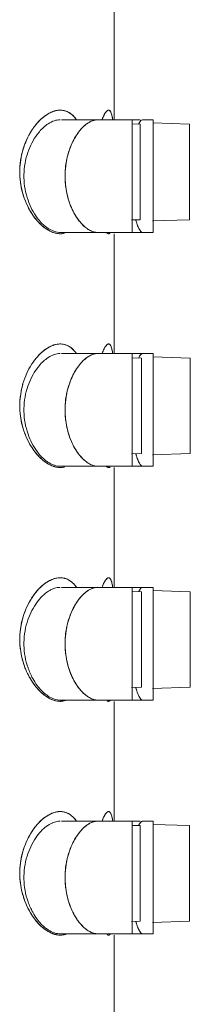
# Model space of a CAD drawing. Units: millimetres. Extents: x 0 to 1319, y 0 to 606.
# Drawn here: x 310 to 314, y 445 to 468 of the extents above; entities that cross this region are included whole.
import ezdxf

# ---------------------------------------------------------------- set-up
doc = ezdxf.new("R2010")
doc.units = ezdxf.units.MM
doc.header["$LTSCALE"] = 2.5
doc.layers.add('MODEL', color=7, linetype='Continuous', lineweight=20)

msp = doc.modelspace()

# ---------------------------------------------------------------- linework, layer by layer
at = {"layer": 'MODEL'}
for p, q in [((311.915, 466.096), (311.915, 468.966)), ((311.753, 466.318), (311.746, 466.313)), ((312.534, 466.096), (310.65, 466.096)), ((312.339, 463.396), (312.339, 466.096)), ((312.519, 466.031), (312.498, 465.99)), ((312.512, 466.019), (312.519, 466.032)), ((312.551, 466.076), (312.519, 466.031)), ((312.586, 466.096), (312.551, 466.076)), ((312.843, 466.096), (312.586, 466.096)), ((312.595, 466.095), (312.586, 466.096)), ((312.84, 466.02), (313.712, 465.989)), ((312.843, 463.396), (312.843, 466.096)), ((312.336, 465.996), (312.534, 465.989)), ((312.534, 465.989), (312.534, 463.703)), ((313.712, 465.989), (313.712, 463.703)), ((310.942, 463.88), (310.966, 463.836)), ((312.329, 463.696), (312.534, 463.703)), ((312.833, 463.672), (313.712, 463.703)), ((310.237, 463.564), (310.168, 463.63)), ((310.272, 463.536), (310.237, 463.564)), ((310.448, 463.432), (310.377, 463.465)), ((312.531, 463.442), (312.555, 463.413)), ((310.634, 463.396), (310.621, 463.396)), ((311.522, 463.396), (310.621, 463.396)), ((310.636, 463.366), (310.717, 463.377)), ((311.423, 463.41), (311.522, 463.396)), ((312.339, 463.396), (311.522, 463.396)), ((311.797, 463.371), (311.792, 463.369)), ((311.915, 460.496), (311.915, 463.366)), ((312.589, 463.396), (312.339, 463.396)), ((312.555, 463.413), (312.58, 463.397)), ((312.58, 463.397), (312.589, 463.396)), ((312.843, 463.396), (312.589, 463.396)), ((311.753, 460.718), (311.746, 460.713)), ((312.843, 460.496), (310.65, 460.496)), ((312.336, 460.397), (312.567, 460.389)), ((312.339, 457.796), (312.339, 460.496)), ((312.519, 460.432), (312.499, 460.392)), ((312.512, 460.419), (312.52, 460.432)), ((312.551, 460.476), (312.519, 460.432)), ((312.586, 460.496), (312.551, 460.476)), ((312.567, 460.389), (312.567, 458.103)), ((312.595, 460.495), (312.586, 460.496)), ((312.84, 460.42), (313.734, 460.389)), ((312.843, 457.796), (312.843, 460.496)), ((313.734, 460.389), (313.734, 458.103)), ((310.942, 458.28), (310.966, 458.236)), ((310.237, 457.964), (310.168, 458.03)), ((312.329, 458.095), (312.567, 458.103)), ((312.833, 458.072), (313.734, 458.103)), ((310.272, 457.936), (310.237, 457.964)), ((310.448, 457.832), (310.377, 457.865)), ((310.634, 457.796), (310.621, 457.796)), ((311.522, 457.796), (310.621, 457.796)), ((310.636, 457.766), (310.717, 457.777)), ((311.423, 457.81), (311.522, 457.796)), ((312.339, 457.796), (311.522, 457.796)), ((311.797, 457.771), (311.792, 457.769)), ((311.915, 454.896), (311.915, 457.766)), ((312.589, 457.796), (312.339, 457.796)), ((312.531, 457.842), (312.555, 457.813)), ((312.555, 457.813), (312.58, 457.797)), ((312.58, 457.797), (312.589, 457.796)), ((312.843, 457.796), (312.589, 457.796)), ((310.717, 455.115), (310.636, 455.126)), ((311.792, 455.124), (311.797, 455.122)), ((312.843, 454.896), (310.65, 454.896)), ((312.336, 454.797), (312.567, 454.789)), ((312.339, 452.196), (312.339, 454.896)), ((312.519, 454.832), (312.499, 454.792)), ((312.512, 454.819), (312.52, 454.832)), ((312.551, 454.876), (312.519, 454.832)), ((312.586, 454.896), (312.551, 454.876)), ((312.567, 454.789), (312.567, 452.503)), ((312.595, 454.895), (312.586, 454.896)), ((312.84, 454.82), (313.734, 454.789)), ((312.843, 452.196), (312.843, 454.896)), ((313.734, 454.789), (313.734, 452.503)), ((311.068, 454.611), (311.016, 454.538)), ((310.237, 452.364), (310.168, 452.43)), ((310.272, 452.336), (310.237, 452.364)), ((312.329, 452.495), (312.567, 452.503)), ((312.833, 452.472), (313.734, 452.503)), ((310.635, 452.196), (310.621, 452.196)), ((311.522, 452.196), (310.621, 452.196)), ((311.423, 452.21), (311.522, 452.196)), ((312.339, 452.196), (311.522, 452.196)), ((311.746, 452.179), (311.753, 452.174)), ((311.753, 452.173), (311.746, 452.178)), ((311.761, 452.17), (311.753, 452.173)), ((311.915, 449.296), (311.915, 452.166)), ((312.589, 452.196), (312.339, 452.196)), ((312.531, 452.242), (312.555, 452.213)), ((312.555, 452.213), (312.58, 452.197)), ((312.58, 452.197), (312.589, 452.196)), ((312.843, 452.196), (312.589, 452.196)), ((310.717, 449.515), (310.636, 449.526)), ((311.792, 449.524), (311.797, 449.522)), ((312.534, 449.296), (310.65, 449.296)), ((312.339, 446.596), (312.339, 449.296)), ((312.551, 449.276), (312.519, 449.231)), ((312.586, 449.296), (312.551, 449.276)), ((312.843, 449.296), (312.586, 449.296)), ((312.595, 449.295), (312.586, 449.296)), ((312.843, 446.596), (312.843, 449.296)), ((312.336, 449.196), (312.534, 449.189)), ((312.519, 449.231), (312.498, 449.19)), ((312.512, 449.219), (312.519, 449.232)), ((312.534, 449.189), (312.534, 446.903)), ((312.84, 449.22), (313.712, 449.189)), ((313.712, 449.189), (313.712, 446.903)), ((311.068, 449.011), (311.016, 448.938)), ((310.237, 446.764), (310.168, 446.83)), ((310.272, 446.736), (310.237, 446.764)), ((312.329, 446.896), (312.534, 446.903)), ((312.833, 446.872), (313.712, 446.903)), ((310.635, 446.596), (310.621, 446.596)), ((311.522, 446.596), (310.621, 446.596)), ((311.423, 446.61), (311.522, 446.596)), ((312.339, 446.596), (311.522, 446.596)), ((311.746, 446.579), (311.753, 446.574)), ((311.753, 446.573), (311.746, 446.578)), ((311.761, 446.57), (311.753, 446.573)), ((311.915, 443.696), (311.915, 446.566)), ((312.589, 446.596), (312.339, 446.596)), ((312.531, 446.642), (312.555, 446.613)), ((312.555, 446.613), (312.58, 446.597)), ((312.58, 446.597), (312.589, 446.596)), ((312.843, 446.596), (312.589, 446.596))]:
    msp.add_line(p, q, dxfattribs=at)
for centre, radius, start, end in [((310.686, 465.642), 0.694, 114.3128, 120.9911), ((310.684, 465.644), 0.691, 111.3714, 114.3039), ((310.659, 465.712), 0.619, 109.232, 111.4671), ((310.686, 465.64), 0.695, 109.3816, 111.3716), ((310.647, 465.748), 0.581, 105.696, 109.2483), ((310.688, 465.636), 0.7, 108.0934, 109.3822), ((310.646, 465.751), 0.578, 105.6834, 107.6913), ((310.622, 465.866), 0.46, 91.0225, 97.2961), ((310.621, 465.896), 0.43, 85.1956, 91.0183), ((310.621, 465.903), 0.423, 85.0559, 90.9632), ((310.623, 465.919), 0.407, 66.6126, 85.1743), ((311.844, 466.186), 0.161, 127.5865, 142.091), ((311.522, 465.756), 0.341, 90.267, 95.5904), ((313.138, 465.691), 0.706, 152.365, 154.8776), ((311.411, 464.897), 1.749, 147.9564, 157.6351), ((311.387, 464.911), 1.721, 147.7029, 155.5065), ((311.496, 464.861), 1.841, 155.4965, 163.9981), ((311.487, 464.863), 1.832, 157.5657, 163.6032), ((312.081, 464.46), 1.277, 213.6586, 215.547), ((311.972, 464.38), 1.142, 215.4805, 221.2997), ((310.66, 463.982), 0.621, 247.761, 253.1851), ((310.64, 463.923), 0.559, 251.4477, 256.7345), ((311.782, 463.401), 0.0339, 281.0613, 287.5983), ((310.686, 460.042), 0.694, 114.3128, 120.9911), ((310.684, 460.044), 0.691, 111.3714, 114.3039), ((310.659, 460.112), 0.619, 109.232, 111.4671), ((310.686, 460.04), 0.695, 109.3816, 111.3716), ((310.647, 460.148), 0.581, 105.696, 109.2483), ((310.688, 460.036), 0.7, 108.0934, 109.3822), ((310.646, 460.151), 0.578, 105.6834, 107.6913), ((310.622, 460.266), 0.46, 91.0225, 97.2961), ((310.621, 460.296), 0.43, 85.1956, 91.0183), ((310.621, 460.303), 0.423, 85.0559, 90.9632), ((310.623, 460.319), 0.407, 66.6126, 85.1743), ((311.844, 460.586), 0.161, 127.5865, 142.091), ((311.522, 460.156), 0.341, 90.267, 95.5904), ((313.136, 460.092), 0.704, 152.3624, 154.7808), ((311.411, 459.297), 1.749, 147.9564, 157.6351), ((311.387, 459.311), 1.721, 147.7029, 155.5065), ((311.495, 459.261), 1.84, 155.4953, 163.6486), ((312.081, 458.86), 1.277, 213.6586, 215.547), ((311.972, 458.78), 1.142, 215.4805, 221.2997), ((310.66, 458.382), 0.621, 247.761, 253.1851), ((310.64, 458.323), 0.559, 251.4477, 256.7345), ((311.782, 457.801), 0.0339, 281.0613, 287.5983), ((310.627, 454.736), 0.389, 73.5553, 75.9148), ((311.782, 455.091), 0.0339, 72.4031, 78.9342), ((311.757, 455.056), 0.077, 43.7743, 51.0892), ((311.131, 454.829), 0.746, 12.875, 14.4675), ((311.622, 454.298), 0.619, 119.8275, 123.0464), ((311.522, 454.556), 0.341, 90.267, 95.5904), ((313.136, 454.492), 0.704, 152.3624, 154.7808), ((312.081, 453.26), 1.277, 213.6586, 215.547), ((311.972, 453.18), 1.142, 215.4805, 221.2997), ((310.662, 452.787), 0.626, 248.5342, 249.9023), ((310.661, 452.784), 0.623, 248.5463, 250.7773), ((310.648, 452.75), 0.587, 249.869, 254.2816), ((310.652, 452.759), 0.596, 250.783, 252.29), ((310.644, 452.735), 0.571, 252.2883, 254.3121), ((310.621, 452.596), 0.43, 268.9905, 274.7928), ((310.621, 452.59), 0.424, 269.014, 272.0935), ((310.621, 452.589), 0.422, 272.0948, 274.909), ((310.623, 452.573), 0.407, 274.8126, 291.5828), ((311.777, 452.219), 0.0519, 251.884, 260.3421), ((310.627, 449.136), 0.389, 73.5553, 75.9148), ((311.782, 449.491), 0.0339, 72.4031, 78.9342), ((311.757, 449.456), 0.077, 43.7743, 51.0892), ((311.522, 448.956), 0.341, 90.267, 95.5904), ((311.131, 449.229), 0.746, 12.875, 14.4675), ((311.623, 448.696), 0.622, 120.057, 123.042), ((313.138, 448.891), 0.706, 152.365, 154.8776), ((312.081, 447.66), 1.277, 213.6586, 215.547), ((311.972, 447.58), 1.142, 215.4805, 221.2997), ((310.662, 447.187), 0.626, 248.5342, 249.9023), ((310.661, 447.184), 0.623, 248.5463, 250.7773), ((310.648, 447.15), 0.587, 249.869, 254.2816), ((310.652, 447.159), 0.596, 250.783, 252.29), ((310.644, 447.135), 0.571, 252.2883, 254.3121), ((310.621, 446.996), 0.43, 268.9905, 274.7928), ((310.621, 446.99), 0.424, 269.014, 272.0935), ((310.621, 446.989), 0.422, 272.0948, 274.909), ((310.623, 446.973), 0.407, 274.8126, 291.5828), ((311.777, 446.619), 0.0519, 251.884, 260.3421)]:
    msp.add_arc(centre, radius, start, end, dxfattribs=at)
for points in [[(310.329, 466.237), (310.362, 466.257), (310.397, 466.274), (310.433, 466.288)], [(310.49, 466.307), (310.514, 466.314), (310.538, 466.319), (310.563, 466.323)], [(311.67, 466.21), (311.684, 466.236), (311.699, 466.262), (311.717, 466.285)], [(311.717, 466.285), (311.728, 466.298), (311.738, 466.311), (311.753, 466.319)], [(311.768, 466.324), (311.775, 466.325), (311.783, 466.325), (311.79, 466.324)], [(311.79, 466.324), (311.787, 466.325), (311.784, 466.326), (311.78, 466.326)], [(310.211, 466.154), (310.248, 466.184), (310.287, 466.212), (310.329, 466.237)], [(311.859, 466.196), (311.867, 466.163), (311.872, 466.13), (311.877, 466.096)], [(312.519, 466.032), (312.528, 466.047), (312.538, 466.062), (312.551, 466.075)], [(312.551, 466.075), (312.56, 466.085), (312.573, 466.095), (312.586, 466.096)], [(310.988, 465.694), (311.016, 465.741), (311.047, 465.786), (311.082, 465.828)], [(311.017, 463.752), (310.985, 463.8), (310.956, 463.851), (310.929, 463.903)], [(310.276, 463.489), (310.234, 463.518), (310.195, 463.55), (310.158, 463.585)], [(310.722, 463.378), (310.693, 463.371), (310.663, 463.367), (310.633, 463.366)], [(311.789, 463.368), (311.783, 463.367), (311.776, 463.367), (311.77, 463.368)], [(311.77, 463.367), (311.774, 463.367), (311.777, 463.366), (311.781, 463.366)], [(311.789, 463.367), (311.792, 463.368), (311.795, 463.369), (311.797, 463.37)], [(311.813, 463.383), (311.808, 463.378), (311.803, 463.373), (311.797, 463.371)], [(311.797, 463.37), (311.8, 463.372), (311.803, 463.374), (311.805, 463.376)], [(310.211, 460.554), (310.248, 460.584), (310.287, 460.612), (310.329, 460.637)], [(310.329, 460.637), (310.362, 460.657), (310.397, 460.674), (310.433, 460.688)], [(310.49, 460.707), (310.514, 460.714), (310.538, 460.719), (310.563, 460.723)], [(311.67, 460.61), (311.684, 460.636), (311.699, 460.662), (311.717, 460.685)], [(311.717, 460.685), (311.728, 460.698), (311.738, 460.711), (311.753, 460.719)], [(311.768, 460.724), (311.775, 460.725), (311.783, 460.725), (311.79, 460.724)], [(311.79, 460.724), (311.787, 460.725), (311.784, 460.726), (311.78, 460.726)], [(311.859, 460.596), (311.867, 460.563), (311.872, 460.53), (311.877, 460.496)], [(312.52, 460.432), (312.528, 460.448), (312.538, 460.462), (312.551, 460.475)], [(312.551, 460.475), (312.56, 460.485), (312.573, 460.495), (312.586, 460.496)], [(310.988, 460.094), (311.016, 460.141), (311.047, 460.186), (311.082, 460.228)], [(311.017, 458.152), (310.985, 458.2), (310.956, 458.251), (310.929, 458.303)], [(310.276, 457.889), (310.234, 457.918), (310.195, 457.95), (310.158, 457.985)], [(310.722, 457.778), (310.693, 457.771), (310.663, 457.767), (310.633, 457.766)], [(311.789, 457.768), (311.783, 457.767), (311.776, 457.767), (311.77, 457.768)], [(311.77, 457.767), (311.774, 457.767), (311.777, 457.766), (311.781, 457.766)], [(311.789, 457.767), (311.792, 457.768), (311.795, 457.769), (311.797, 457.77)], [(311.813, 457.783), (311.808, 457.778), (311.803, 457.773), (311.797, 457.771)], [(311.797, 457.77), (311.8, 457.772), (311.803, 457.774), (311.805, 457.776)], [(310.158, 454.908), (310.195, 454.942), (310.234, 454.974), (310.276, 455.003)], [(310.633, 455.126), (310.663, 455.125), (310.693, 455.121), (310.722, 455.114)], [(310.737, 455.11), (310.774, 455.099), (310.809, 455.083), (310.841, 455.063)], [(310.943, 454.979), (310.967, 454.953), (310.989, 454.926), (311.009, 454.897)], [(311.77, 455.124), (311.776, 455.125), (311.783, 455.126), (311.789, 455.125)], [(311.781, 455.126), (311.777, 455.126), (311.773, 455.126), (311.77, 455.125)], [(311.797, 455.122), (311.795, 455.123), (311.792, 455.124), (311.789, 455.125)], [(311.797, 455.122), (311.8, 455.12), (311.803, 455.119), (311.805, 455.117)], [(311.805, 455.116), (311.803, 455.118), (311.8, 455.12), (311.797, 455.122)], [(311.805, 455.117), (311.808, 455.114), (311.81, 455.112), (311.813, 455.109)], [(311.813, 455.109), (311.818, 455.103), (311.822, 455.097), (311.827, 455.09)], [(311.827, 455.09), (311.839, 455.067), (311.848, 455.041), (311.854, 455.016)], [(312.52, 454.832), (312.528, 454.848), (312.538, 454.862), (312.551, 454.875)], [(312.551, 454.875), (312.56, 454.885), (312.573, 454.895), (312.586, 454.896)], [(310.988, 454.494), (311.016, 454.541), (311.047, 454.586), (311.082, 454.628)], [(310.329, 452.256), (310.287, 452.28), (310.248, 452.308), (310.211, 452.338)], [(310.433, 452.204), (310.397, 452.218), (310.362, 452.236), (310.329, 452.256)], [(310.49, 452.185), (310.53, 452.174), (310.572, 452.167), (310.614, 452.166)], [(311.753, 452.174), (311.758, 452.171), (311.763, 452.169), (311.768, 452.168)], [(311.789, 452.169), (311.783, 452.167), (311.775, 452.167), (311.768, 452.168)], [(311.78, 452.166), (311.784, 452.166), (311.787, 452.167), (311.79, 452.168)], [(310.633, 449.526), (310.663, 449.525), (310.693, 449.521), (310.722, 449.514)], [(310.737, 449.51), (310.774, 449.499), (310.809, 449.483), (310.841, 449.463)], [(311.77, 449.524), (311.776, 449.525), (311.783, 449.526), (311.789, 449.525)], [(311.781, 449.526), (311.777, 449.526), (311.773, 449.526), (311.77, 449.525)], [(311.797, 449.522), (311.795, 449.523), (311.792, 449.524), (311.789, 449.525)], [(311.797, 449.522), (311.8, 449.52), (311.803, 449.519), (311.805, 449.517)], [(311.805, 449.516), (311.803, 449.518), (311.8, 449.52), (311.797, 449.522)], [(311.805, 449.517), (311.808, 449.514), (311.81, 449.512), (311.813, 449.509)], [(311.813, 449.509), (311.818, 449.503), (311.822, 449.497), (311.827, 449.49)], [(310.158, 449.308), (310.195, 449.342), (310.234, 449.374), (310.276, 449.403)], [(310.943, 449.379), (310.967, 449.353), (310.989, 449.326), (311.009, 449.297)], [(311.827, 449.49), (311.839, 449.467), (311.848, 449.441), (311.854, 449.416)], [(312.519, 449.232), (312.528, 449.247), (312.538, 449.262), (312.551, 449.275)], [(312.551, 449.275), (312.56, 449.285), (312.573, 449.295), (312.586, 449.296)], [(310.988, 448.894), (311.016, 448.941), (311.047, 448.986), (311.082, 449.028)], [(310.329, 446.656), (310.287, 446.68), (310.248, 446.708), (310.211, 446.738)], [(310.433, 446.604), (310.397, 446.618), (310.362, 446.636), (310.329, 446.656)], [(310.49, 446.585), (310.53, 446.574), (310.572, 446.567), (310.614, 446.566)], [(311.753, 446.574), (311.758, 446.571), (311.763, 446.569), (311.768, 446.568)], [(311.789, 446.569), (311.783, 446.567), (311.775, 446.567), (311.768, 446.568)], [(311.78, 446.566), (311.784, 446.566), (311.787, 446.567), (311.79, 446.568)]]:
    msp.add_open_spline(points, degree=3, dxfattribs=at)
for points, knots in [([(310.614, 466.326), (310.591, 466.326), (310.549, 466.322), (310.508, 466.312), (310.49, 466.307)], [0, 0, 0, 0, 0.0673329, 0.1256414, 0.1256414, 0.1256414, 0.1256414]), ([(311.005, 466.102), (310.974, 466.146), (310.905, 466.226), (310.781, 466.302), (310.694, 466.321), (310.657, 466.325)], [0, 0, 0, 0, 0.1613907, 0.3142436, 0.4255013, 0.4255013, 0.4255013, 0.4255013]), ([(310.785, 466.293), (310.821, 466.277), (310.892, 466.234), (310.961, 466.163), (310.996, 466.115), (311.005, 466.102)], [0, 0, 0, 0, 0.1172508, 0.2468942, 0.2945673, 0.2945673, 0.2945673, 0.2945673]), ([(311.717, 466.285), (311.708, 466.273), (311.675, 466.225), (311.646, 466.16), (311.625, 466.108), (311.621, 466.097)], [0, 0, 0, 0, 0.0447034, 0.1752796, 0.2121078, 0.2121078, 0.2121078, 0.2121078]), ([(311.768, 466.325), (311.765, 466.324), (311.76, 466.322), (311.755, 466.319), (311.753, 466.318)], [0, 0, 0, 0, 0.00994794, 0.01632295, 0.01632295, 0.01632295, 0.01632295]), ([(311.753, 466.319), (311.755, 466.32), (311.761, 466.322), (311.766, 466.324), (311.768, 466.324)], [0, 0, 0, 0, 0.0088397, 0.01646516, 0.01646516, 0.01646516, 0.01646516]), ([(311.78, 466.326), (311.777, 466.326), (311.773, 466.326), (311.769, 466.325), (311.768, 466.325)], [0, 0, 0, 0, 0.00957008, 0.01248643, 0.01248643, 0.01248643, 0.01248643]), ([(311.79, 466.324), (311.793, 466.323), (311.814, 466.316), (311.84, 466.267), (311.853, 466.224), (311.859, 466.196)], [0, 0, 0, 0, 0.0110612, 0.0648039, 0.1507169, 0.1507169, 0.1507169, 0.1507169]), ([(311.877, 466.096), (311.873, 466.123), (311.866, 466.168), (311.852, 466.229), (311.836, 466.274), (311.818, 466.305), (311.801, 466.321), (311.791, 466.324), (311.79, 466.324)], [0, 0, 0, 0, 0.0792476, 0.1387738, 0.1856719, 0.221246, 0.2477925, 0.2518804, 0.2518804, 0.2518804, 0.2518804]), ([(310.328, 466.237), (310.324, 466.234), (310.263, 466.197), (310.149, 466.107), (310.025, 465.968), (309.957, 465.869), (309.932, 465.83)], [0, 0, 0, 0, 0.0163261, 0.2117074, 0.433378, 0.5723291, 0.5723291, 0.5723291, 0.5723291]), ([(309.932, 465.83), (309.949, 465.857), (309.999, 465.931), (310.089, 466.043), (310.17, 466.12), (310.211, 466.154)], [0, 0, 0, 0, 0.0941095, 0.269402, 0.4287279, 0.4287279, 0.4287279, 0.4287279]), ([(310.098, 465.782), (310.157, 465.856), (310.263, 465.962), (310.396, 466.04), (310.449, 466.061), (310.452, 466.062)], [0, 0, 0, 0, 0.2835291, 0.4452099, 0.455284, 0.455284, 0.455284, 0.455284]), ([(310.452, 466.062), (310.493, 466.078), (310.549, 466.093), (310.605, 466.096), (310.616, 466.096)], [0, 0, 0, 0, 0.1339574, 0.1681021, 0.1681021, 0.1681021, 0.1681021]), ([(311.309, 466.032), (311.283, 466.017), (311.168, 465.938), (311.076, 465.829), (311.016, 465.738)], [0, 0, 0, 0, 0.0890652, 0.4173409, 0.4173409, 0.4173409, 0.4173409]), ([(311.082, 465.828), (311.112, 465.866), (311.175, 465.935), (311.256, 466), (311.302, 466.029), (311.312, 466.034)], [0, 0, 0, 0, 0.1467989, 0.277623, 0.3100226, 0.3100226, 0.3100226, 0.3100226]), ([(311.489, 466.094), (311.446, 466.09), (311.384, 466.072), (311.327, 466.043), (311.309, 466.032)], [0, 0, 0, 0, 0.1287831, 0.1914102, 0.1914102, 0.1914102, 0.1914102]), ([(311.312, 466.034), (311.336, 466.048), (311.393, 466.076), (311.455, 466.091), (311.49, 466.095)], [0, 0, 0, 0, 0.0840876, 0.1890977, 0.1890977, 0.1890977, 0.1890977]), ([(311.621, 466.096), (311.621, 466.097), (311.636, 466.135), (311.652, 466.174), (311.67, 466.21)], [0, 0, 0, 0, 0.0017444, 0.1241011, 0.1241011, 0.1241011, 0.1241011]), ([(310.168, 463.63), (310.133, 463.667), (309.998, 463.828), (309.859, 464.102), (309.773, 464.434), (309.746, 464.71), (309.762, 464.987), (309.835, 465.327), (309.958, 465.595), (310.075, 465.754), (310.098, 465.782)], [0, 0, 0, 0, 0.153823, 0.627815, 0.905111, 1.179463, 1.456291, 1.735489, 2.219483, 2.326483, 2.326483, 2.326483, 2.326483]), ([(311.016, 465.738), (311.007, 465.725), (310.913, 465.578), (310.81, 465.327), (310.745, 464.991), (310.73, 464.717), (310.753, 464.444), (310.817, 464.16), (310.892, 463.975), (310.942, 463.88)], [0, 0, 0, 0, 0.047087, 0.523055, 0.798168, 1.072366, 1.344758, 1.618388, 1.941076, 1.941076, 1.941076, 1.941076]), ([(310.929, 463.903), (310.901, 463.961), (310.848, 464.083), (310.788, 464.278), (310.748, 464.49), (310.732, 464.71), (310.74, 464.932), (310.773, 465.147), (310.827, 465.348), (310.898, 465.531), (310.956, 465.643), (310.988, 465.694)], [0, 0, 0, 0, 0.191979, 0.397459, 0.613334, 0.835589, 1.058817, 1.277304, 1.486854, 1.683757, 1.864517, 1.864517, 1.864517, 1.864517]), ([(310.158, 463.585), (310.118, 463.622), (310.039, 463.707), (309.932, 463.854), (309.836, 464.026), (309.755, 464.222), (309.693, 464.437), (309.656, 464.665), (309.649, 464.9), (309.67, 465.132), (309.703, 465.288), (309.725, 465.364), (309.726, 465.368)], [0, 0, 0, 0, 0.165918, 0.346997, 0.543823, 0.756129, 0.980538, 1.212721, 1.448836, 1.683585, 1.911582, 1.92341, 1.92341, 1.92341, 1.92341]), ([(309.726, 465.368), (309.71, 465.314), (309.673, 465.158), (309.645, 464.896), (309.659, 464.638), (309.695, 464.438), (309.744, 464.25), (309.827, 464.037), (309.955, 463.816), (310.099, 463.636), (310.252, 463.499), (310.365, 463.432), (310.422, 463.408), (310.425, 463.407)], [0, 0, 0, 0, 0.169872, 0.478745, 0.787951, 0.940803, 1.088546, 1.368997, 1.623693, 1.853805, 2.056508, 2.236206, 2.243739, 2.243739, 2.243739, 2.243739]), ([(310.966, 463.836), (310.982, 463.808), (311.04, 463.712), (311.111, 463.624), (311.169, 463.568)], [0, 0, 0, 0, 0.0958133, 0.336696, 0.336696, 0.336696, 0.336696]), ([(312.428, 463.699), (312.436, 463.673), (312.456, 463.605), (312.488, 463.518), (312.519, 463.46), (312.531, 463.442)], [0, 0, 0, 0, 0.0820408, 0.213798, 0.2779185, 0.2779185, 0.2779185, 0.2779185]), ([(312.475, 463.556), (312.46, 463.596), (312.444, 463.643), (312.43, 463.692), (312.428, 463.699)], [0, 0, 0, 0, 0.1264687, 0.1504366, 0.1504366, 0.1504366, 0.1504366]), ([(310.377, 463.465), (310.366, 463.472), (310.329, 463.493), (310.294, 463.518), (310.272, 463.536)], [0, 0, 0, 0, 0.0410169, 0.1270945, 0.1270945, 0.1270945, 0.1270945]), ([(310.463, 463.393), (310.439, 463.401), (310.374, 463.427), (310.313, 463.463), (310.276, 463.489)], [0, 0, 0, 0, 0.0734159, 0.2105408, 0.2105408, 0.2105408, 0.2105408]), ([(310.621, 463.396), (310.575, 463.396), (310.515, 463.407), (310.46, 463.427), (310.448, 463.432)], [0, 0, 0, 0, 0.140102, 0.1774704, 0.1774704, 0.1774704, 0.1774704]), ([(311.318, 463.455), (311.281, 463.475), (311.208, 463.527), (311.145, 463.591), (311.113, 463.626)], [0, 0, 0, 0, 0.1263456, 0.2679661, 0.2679661, 0.2679661, 0.2679661]), ([(311.169, 463.568), (311.199, 463.539), (311.241, 463.504), (311.287, 463.474), (311.298, 463.467)], [0, 0, 0, 0, 0.1251887, 0.1640146, 0.1640146, 0.1640146, 0.1640146]), ([(311.298, 463.467), (311.328, 463.448), (311.37, 463.427), (311.414, 463.413), (311.423, 463.41)], [0, 0, 0, 0, 0.1081406, 0.1381028, 0.1381028, 0.1381028, 0.1381028]), ([(311.522, 463.396), (311.488, 463.396), (311.417, 463.407), (311.351, 463.436), (311.318, 463.455)], [0, 0, 0, 0, 0.1018499, 0.2142565, 0.2142565, 0.2142565, 0.2142565]), ([(312.589, 463.396), (312.576, 463.396), (312.544, 463.419), (312.509, 463.476), (312.487, 463.526), (312.475, 463.556)], [0, 0, 0, 0, 0.0392645, 0.1056035, 0.2027044, 0.2027044, 0.2027044, 0.2027044]), ([(310.48, 463.388), (310.509, 463.379), (310.561, 463.368), (310.614, 463.365), (310.636, 463.366)], [0, 0, 0, 0, 0.0918231, 0.1575507, 0.1575507, 0.1575507, 0.1575507]), ([(310.633, 463.366), (310.631, 463.366), (310.59, 463.365), (310.55, 463.37), (310.512, 463.379)], [0, 0, 0, 0, 0.0056115, 0.1212994, 0.1212994, 0.1212994, 0.1212994]), ([(311.77, 463.368), (311.764, 463.37), (311.748, 463.375), (311.735, 463.386), (311.728, 463.393)], [0, 0, 0, 0, 0.01895458, 0.04940236, 0.04940236, 0.04940236, 0.04940236]), ([(311.729, 463.394), (311.731, 463.392), (311.74, 463.383), (311.753, 463.373), (311.767, 463.368), (311.77, 463.367)], [0, 0, 0, 0, 0.0065824, 0.0381639, 0.04923128, 0.04923128, 0.04923128, 0.04923128]), ([(311.781, 463.366), (311.781, 463.366), (311.784, 463.366), (311.787, 463.367), (311.789, 463.367)], [0, 0, 0, 0, 0.002843206, 0.008462298, 0.008462298, 0.008462298, 0.008462298]), ([(310.328, 460.637), (310.324, 460.634), (310.263, 460.597), (310.149, 460.507), (310.025, 460.368), (309.957, 460.269), (309.932, 460.23)], [0, 0, 0, 0, 0.0163261, 0.2117074, 0.433378, 0.5723291, 0.5723291, 0.5723291, 0.5723291]), ([(310.614, 460.726), (310.591, 460.726), (310.549, 460.722), (310.508, 460.712), (310.49, 460.707)], [0, 0, 0, 0, 0.0673329, 0.1256414, 0.1256414, 0.1256414, 0.1256414]), ([(311.005, 460.502), (310.974, 460.546), (310.905, 460.626), (310.781, 460.702), (310.694, 460.721), (310.657, 460.725)], [0, 0, 0, 0, 0.1613907, 0.3142436, 0.4255013, 0.4255013, 0.4255013, 0.4255013]), ([(310.785, 460.693), (310.821, 460.677), (310.892, 460.634), (310.961, 460.563), (310.996, 460.515), (311.005, 460.502)], [0, 0, 0, 0, 0.1172508, 0.2468942, 0.2945673, 0.2945673, 0.2945673, 0.2945673]), ([(311.717, 460.685), (311.708, 460.673), (311.675, 460.625), (311.646, 460.56), (311.625, 460.508), (311.621, 460.497)], [0, 0, 0, 0, 0.0447034, 0.1752796, 0.2121078, 0.2121078, 0.2121078, 0.2121078]), ([(311.621, 460.496), (311.621, 460.497), (311.636, 460.535), (311.652, 460.574), (311.67, 460.61)], [0, 0, 0, 0, 0.0017444, 0.1241011, 0.1241011, 0.1241011, 0.1241011]), ([(311.768, 460.725), (311.765, 460.724), (311.76, 460.722), (311.755, 460.719), (311.753, 460.718)], [0, 0, 0, 0, 0.00994794, 0.01632295, 0.01632295, 0.01632295, 0.01632295]), ([(311.753, 460.719), (311.755, 460.72), (311.761, 460.722), (311.766, 460.724), (311.768, 460.724)], [0, 0, 0, 0, 0.0088397, 0.01646516, 0.01646516, 0.01646516, 0.01646516]), ([(311.78, 460.726), (311.777, 460.726), (311.773, 460.726), (311.769, 460.725), (311.768, 460.725)], [0, 0, 0, 0, 0.00957008, 0.01248643, 0.01248643, 0.01248643, 0.01248643]), ([(311.79, 460.724), (311.793, 460.723), (311.814, 460.716), (311.84, 460.667), (311.853, 460.624), (311.859, 460.596)], [0, 0, 0, 0, 0.0110612, 0.0648039, 0.1507169, 0.1507169, 0.1507169, 0.1507169]), ([(311.877, 460.496), (311.873, 460.523), (311.866, 460.568), (311.852, 460.629), (311.836, 460.674), (311.818, 460.705), (311.801, 460.721), (311.791, 460.724), (311.79, 460.724)], [0, 0, 0, 0, 0.0792476, 0.1387738, 0.1856719, 0.221246, 0.2477925, 0.2518804, 0.2518804, 0.2518804, 0.2518804]), ([(309.932, 460.23), (309.949, 460.257), (309.999, 460.331), (310.089, 460.443), (310.17, 460.52), (310.211, 460.554)], [0, 0, 0, 0, 0.0941095, 0.269402, 0.4287279, 0.4287279, 0.4287279, 0.4287279]), ([(310.098, 460.182), (310.157, 460.256), (310.263, 460.362), (310.396, 460.44), (310.451, 460.462), (310.455, 460.463)], [0, 0, 0, 0, 0.2835291, 0.4452099, 0.458338, 0.458338, 0.458338, 0.458338]), ([(310.455, 460.463), (310.495, 460.479), (310.55, 460.493), (310.605, 460.496), (310.616, 460.496)], [0, 0, 0, 0, 0.1309292, 0.1650739, 0.1650739, 0.1650739, 0.1650739]), ([(311.311, 460.433), (311.284, 460.418), (311.169, 460.339), (311.076, 460.229), (311.016, 460.138)], [0, 0, 0, 0, 0.0912994, 0.4195751, 0.4195751, 0.4195751, 0.4195751]), ([(311.082, 460.228), (311.112, 460.266), (311.175, 460.335), (311.257, 460.4), (311.304, 460.429), (311.314, 460.435)], [0, 0, 0, 0, 0.1467989, 0.277623, 0.3124118, 0.3124118, 0.3124118, 0.3124118]), ([(311.489, 460.494), (311.446, 460.49), (311.384, 460.472), (311.328, 460.443), (311.311, 460.433)], [0, 0, 0, 0, 0.1287831, 0.1891739, 0.1891739, 0.1891739, 0.1891739]), ([(311.314, 460.435), (311.338, 460.449), (311.394, 460.476), (311.455, 460.491), (311.49, 460.495)], [0, 0, 0, 0, 0.0817047, 0.1867147, 0.1867147, 0.1867147, 0.1867147]), ([(310.168, 458.03), (310.133, 458.067), (309.998, 458.228), (309.859, 458.502), (309.773, 458.834), (309.746, 459.11), (309.762, 459.387), (309.835, 459.727), (309.958, 459.995), (310.075, 460.154), (310.098, 460.182)], [0, 0, 0, 0, 0.153823, 0.627815, 0.905111, 1.179463, 1.456291, 1.735489, 2.219483, 2.326483, 2.326483, 2.326483, 2.326483]), ([(311.016, 460.138), (311.007, 460.125), (310.913, 459.978), (310.81, 459.727), (310.745, 459.391), (310.73, 459.117), (310.753, 458.844), (310.817, 458.56), (310.892, 458.375), (310.942, 458.28)], [0, 0, 0, 0, 0.047087, 0.523055, 0.798168, 1.072366, 1.344758, 1.618388, 1.941076, 1.941076, 1.941076, 1.941076]), ([(310.929, 458.303), (310.901, 458.361), (310.848, 458.483), (310.788, 458.678), (310.748, 458.89), (310.732, 459.11), (310.74, 459.332), (310.773, 459.547), (310.827, 459.748), (310.898, 459.931), (310.956, 460.043), (310.988, 460.094)], [0, 0, 0, 0, 0.191979, 0.397459, 0.613334, 0.835589, 1.058817, 1.277304, 1.486854, 1.683757, 1.864517, 1.864517, 1.864517, 1.864517]), ([(310.158, 457.985), (310.118, 458.022), (310.039, 458.107), (309.932, 458.254), (309.836, 458.426), (309.755, 458.622), (309.693, 458.837), (309.656, 459.065), (309.649, 459.3), (309.67, 459.532), (309.704, 459.691), (309.727, 459.772), (309.729, 459.779)], [0, 0, 0, 0, 0.165918, 0.346997, 0.543823, 0.756129, 0.980538, 1.212721, 1.448836, 1.683585, 1.911582, 1.934738, 1.934738, 1.934738, 1.934738]), ([(309.729, 459.779), (309.712, 459.721), (309.674, 459.562), (309.645, 459.296), (309.659, 459.038), (309.695, 458.838), (309.744, 458.65), (309.827, 458.437), (309.955, 458.216), (310.099, 458.036), (310.252, 457.899), (310.365, 457.832), (310.422, 457.808), (310.425, 457.807)], [0, 0, 0, 0, 0.181187, 0.49006, 0.799266, 0.952118, 1.099861, 1.380312, 1.635008, 1.86512, 2.067823, 2.247521, 2.255054, 2.255054, 2.255054, 2.255054]), ([(310.966, 458.236), (310.982, 458.208), (311.04, 458.112), (311.111, 458.024), (311.169, 457.968)], [0, 0, 0, 0, 0.0958133, 0.336696, 0.336696, 0.336696, 0.336696]), ([(311.318, 457.855), (311.281, 457.875), (311.208, 457.927), (311.145, 457.991), (311.113, 458.026)], [0, 0, 0, 0, 0.1263456, 0.2679661, 0.2679661, 0.2679661, 0.2679661]), ([(312.429, 458.098), (312.436, 458.072), (312.456, 458.004), (312.488, 457.918), (312.519, 457.86), (312.531, 457.842)], [0, 0, 0, 0, 0.0808444, 0.2126017, 0.2767222, 0.2767222, 0.2767222, 0.2767222]), ([(312.475, 457.956), (312.46, 457.996), (312.444, 458.043), (312.431, 458.091), (312.429, 458.098)], [0, 0, 0, 0, 0.1264687, 0.1492467, 0.1492467, 0.1492467, 0.1492467]), ([(310.377, 457.865), (310.366, 457.872), (310.329, 457.893), (310.294, 457.918), (310.272, 457.936)], [0, 0, 0, 0, 0.0410169, 0.1270945, 0.1270945, 0.1270945, 0.1270945]), ([(310.463, 457.793), (310.439, 457.801), (310.374, 457.827), (310.313, 457.863), (310.276, 457.889)], [0, 0, 0, 0, 0.0734159, 0.2105408, 0.2105408, 0.2105408, 0.2105408]), ([(310.621, 457.796), (310.575, 457.796), (310.515, 457.807), (310.46, 457.827), (310.448, 457.832)], [0, 0, 0, 0, 0.140102, 0.1774704, 0.1774704, 0.1774704, 0.1774704]), ([(310.48, 457.788), (310.509, 457.779), (310.561, 457.768), (310.614, 457.765), (310.636, 457.766)], [0, 0, 0, 0, 0.0918231, 0.1575507, 0.1575507, 0.1575507, 0.1575507]), ([(310.633, 457.766), (310.631, 457.766), (310.59, 457.765), (310.55, 457.77), (310.512, 457.779)], [0, 0, 0, 0, 0.0056115, 0.1212994, 0.1212994, 0.1212994, 0.1212994]), ([(311.169, 457.968), (311.199, 457.939), (311.241, 457.904), (311.287, 457.874), (311.298, 457.867)], [0, 0, 0, 0, 0.1251887, 0.1640146, 0.1640146, 0.1640146, 0.1640146]), ([(311.298, 457.867), (311.328, 457.848), (311.37, 457.827), (311.414, 457.813), (311.423, 457.81)], [0, 0, 0, 0, 0.1081406, 0.1381028, 0.1381028, 0.1381028, 0.1381028]), ([(311.522, 457.796), (311.488, 457.796), (311.417, 457.807), (311.351, 457.836), (311.318, 457.855)], [0, 0, 0, 0, 0.1018499, 0.2142565, 0.2142565, 0.2142565, 0.2142565]), ([(311.77, 457.768), (311.764, 457.77), (311.748, 457.775), (311.735, 457.786), (311.728, 457.793)], [0, 0, 0, 0, 0.01895458, 0.04940236, 0.04940236, 0.04940236, 0.04940236]), ([(311.729, 457.794), (311.731, 457.792), (311.74, 457.783), (311.753, 457.773), (311.767, 457.768), (311.77, 457.767)], [0, 0, 0, 0, 0.0065824, 0.0381639, 0.04923128, 0.04923128, 0.04923128, 0.04923128]), ([(311.781, 457.766), (311.781, 457.766), (311.784, 457.766), (311.787, 457.767), (311.789, 457.767)], [0, 0, 0, 0, 0.002843206, 0.008462298, 0.008462298, 0.008462298, 0.008462298]), ([(312.589, 457.796), (312.576, 457.796), (312.544, 457.819), (312.509, 457.876), (312.487, 457.926), (312.475, 457.956)], [0, 0, 0, 0, 0.0392645, 0.1056035, 0.2027044, 0.2027044, 0.2027044, 0.2027044]), ([(310.425, 455.085), (310.423, 455.084), (310.365, 455.06), (310.252, 454.993), (310.099, 454.857), (309.986, 454.716), (309.926, 454.622), (309.909, 454.592)], [0, 0, 0, 0, 0.007749, 0.187447, 0.3901502, 0.6202622, 0.7243161, 0.7243161, 0.7243161, 0.7243161]), ([(310.276, 455.003), (310.313, 455.029), (310.389, 455.074), (310.508, 455.117), (310.59, 455.127), (310.631, 455.126), (310.633, 455.126)], [0, 0, 0, 0, 0.137125, 0.2619487, 0.3776368, 0.3832389, 0.3832389, 0.3832389, 0.3832389]), ([(310.636, 455.126), (310.614, 455.127), (310.542, 455.124), (310.471, 455.104), (310.425, 455.085)], [0, 0, 0, 0, 0.0657039, 0.2157244, 0.2157244, 0.2157244, 0.2157244]), ([(310.943, 454.979), (310.916, 455.007), (310.849, 455.066), (310.765, 455.104), (310.717, 455.115)], [0, 0, 0, 0, 0.1173486, 0.2673517, 0.2673517, 0.2673517, 0.2673517]), ([(310.841, 455.063), (310.876, 455.041), (310.91, 455.012), (310.941, 454.981), (310.943, 454.979)], [0, 0, 0, 0, 0.1236824, 0.1323181, 0.1323181, 0.1323181, 0.1323181]), ([(311.005, 454.903), (310.996, 454.916), (310.976, 454.942), (310.955, 454.966), (310.943, 454.979)], [0, 0, 0, 0, 0.04633661, 0.09736024, 0.09736024, 0.09736024, 0.09736024]), ([(311.621, 454.897), (311.632, 454.928), (311.658, 454.989), (311.699, 455.064), (311.738, 455.113), (311.764, 455.123), (311.77, 455.124)], [0, 0, 0, 0, 0.1002513, 0.1963795, 0.2600803, 0.2790181, 0.2790181, 0.2790181, 0.2790181]), ([(311.77, 455.125), (311.766, 455.124), (311.753, 455.119), (311.73, 455.101), (311.704, 455.068), (311.676, 455.022), (311.648, 454.965), (311.631, 454.923), (311.623, 454.901)], [0, 0, 0, 0, 0.0110153, 0.0425968, 0.0847906, 0.1382636, 0.2032106, 0.2745587, 0.2745587, 0.2745587, 0.2745587]), ([(311.789, 455.125), (311.787, 455.125), (311.784, 455.126), (311.781, 455.126), (311.781, 455.126)], [0, 0, 0, 0, 0.005707036, 0.008553018, 0.008553018, 0.008553018, 0.008553018]), ([(311.859, 454.996), (311.855, 455.016), (311.844, 455.055), (311.827, 455.094), (311.812, 455.11)], [0, 0, 0, 0, 0.0606995, 0.1236776, 0.1236776, 0.1236776, 0.1236776]), ([(311.859, 454.996), (311.866, 454.966), (311.872, 454.932), (311.876, 454.899), (311.876, 454.896)], [0, 0, 0, 0, 0.092647, 0.1011564, 0.1011564, 0.1011564, 0.1011564]), ([(311.876, 454.897), (311.875, 454.91), (311.87, 454.944), (311.864, 454.977), (311.859, 454.996)], [0, 0, 0, 0, 0.041388, 0.1006276, 0.1006276, 0.1006276, 0.1006276]), ([(309.961, 452.716), (309.917, 452.796), (309.842, 452.966), (309.773, 453.234), (309.746, 453.51), (309.762, 453.787), (309.835, 454.127), (309.998, 454.481), (310.215, 454.725), (310.348, 454.81), (310.372, 454.824)], [0, 0, 0, 0, 0.275143, 0.552439, 0.826791, 1.103618, 1.382817, 1.86681, 2.256249, 2.339817, 2.339817, 2.339817, 2.339817]), ([(309.938, 454.641), (309.97, 454.692), (310.039, 454.785), (310.118, 454.87), (310.158, 454.908)], [0, 0, 0, 0, 0.1810786, 0.3469958, 0.3469958, 0.3469958, 0.3469958]), ([(310.372, 454.824), (310.395, 454.837), (310.422, 454.85), (310.451, 454.862), (310.455, 454.863)], [0, 0, 0, 0, 0.07838194, 0.09151011, 0.09151011, 0.09151011, 0.09151011]), ([(310.455, 454.863), (310.495, 454.879), (310.551, 454.893), (310.608, 454.896), (310.621, 454.896)], [0, 0, 0, 0, 0.1309292, 0.1705745, 0.1705745, 0.1705745, 0.1705745]), ([(311.3, 454.827), (311.277, 454.813), (311.191, 454.752), (311.117, 454.674), (311.068, 454.611)], [0, 0, 0, 0, 0.0786497, 0.3175197, 0.3175197, 0.3175197, 0.3175197]), ([(311.082, 454.628), (311.112, 454.666), (311.175, 454.735), (311.248, 454.793), (311.284, 454.817)], [0, 0, 0, 0, 0.1467989, 0.277623, 0.277623, 0.277623, 0.277623]), ([(311.489, 454.894), (311.446, 454.89), (311.38, 454.871), (311.321, 454.84), (311.3, 454.827)], [0, 0, 0, 0, 0.1287831, 0.2018286, 0.2018286, 0.2018286, 0.2018286]), ([(311.314, 454.835), (311.338, 454.849), (311.394, 454.876), (311.455, 454.891), (311.49, 454.895)], [0, 0, 0, 0, 0.0817047, 0.1867147, 0.1867147, 0.1867147, 0.1867147]), ([(310.211, 452.338), (310.17, 452.372), (310.089, 452.45), (309.979, 452.586), (309.877, 452.748), (309.788, 452.932), (309.717, 453.138), (309.67, 453.36), (309.649, 453.592), (309.656, 453.827), (309.693, 454.056), (309.755, 454.271), (309.829, 454.449), (309.884, 454.553), (309.908, 454.593)], [0, 0, 0, 0, 0.159324, 0.33461, 0.525563, 0.730492, 0.947794, 1.175792, 1.410542, 1.646657, 1.878839, 2.103248, 2.315555, 2.456052, 2.456052, 2.456052, 2.456052]), ([(309.909, 454.592), (309.883, 454.549), (309.815, 454.422), (309.744, 454.242), (309.695, 454.054), (309.659, 453.854), (309.645, 453.596), (309.678, 453.292), (309.755, 453.009), (309.867, 452.76), (310.001, 452.551), (310.149, 452.385), (310.263, 452.295), (310.324, 452.258), (310.329, 452.256)], [0, 0, 0, 0, 0.15082, 0.431272, 0.579014, 0.731866, 1.041073, 1.349945, 1.645101, 1.918341, 2.165615, 2.387286, 2.582667, 2.599078, 2.599078, 2.599078, 2.599078]), ([(311.016, 454.538), (311.007, 454.525), (310.913, 454.378), (310.81, 454.127), (310.745, 453.791), (310.73, 453.517), (310.753, 453.244), (310.82, 452.944), (310.904, 452.744), (310.966, 452.636)], [0, 0, 0, 0, 0.047087, 0.523055, 0.798168, 1.072366, 1.344758, 1.618388, 1.990627, 1.990627, 1.990627, 1.990627]), ([(311.017, 452.552), (310.985, 452.6), (310.924, 452.707), (310.848, 452.882), (310.788, 453.078), (310.748, 453.29), (310.732, 453.51), (310.74, 453.732), (310.773, 453.947), (310.827, 454.148), (310.898, 454.331), (310.956, 454.443), (310.988, 454.494)], [0, 0, 0, 0, 0.175365, 0.367344, 0.572824, 0.788699, 1.010954, 1.234181, 1.452669, 1.662219, 1.859122, 2.039882, 2.039882, 2.039882, 2.039882]), ([(310.168, 452.43), (310.133, 452.467), (310.057, 452.557), (309.993, 452.657), (309.961, 452.716)], [0, 0, 0, 0, 0.1538231, 0.3540277, 0.3540277, 0.3540277, 0.3540277]), ([(310.966, 452.636), (310.982, 452.608), (311.025, 452.538), (311.074, 452.473), (311.106, 452.435)], [0, 0, 0, 0, 0.0958133, 0.2455256, 0.2455256, 0.2455256, 0.2455256]), ([(310.621, 452.196), (310.575, 452.196), (310.476, 452.214), (310.36, 452.271), (310.294, 452.318), (310.272, 452.336)], [0, 0, 0, 0, 0.140102, 0.2963194, 0.382397, 0.382397, 0.382397, 0.382397]), ([(311.106, 452.435), (311.153, 452.38), (311.242, 452.295), (311.358, 452.231), (311.414, 452.213), (311.423, 452.21)], [0, 0, 0, 0, 0.2162996, 0.3630319, 0.3929941, 0.3929941, 0.3929941, 0.3929941]), ([(311.522, 452.196), (311.488, 452.196), (311.417, 452.207), (311.312, 452.254), (311.208, 452.327), (311.145, 452.391), (311.113, 452.426)], [0, 0, 0, 0, 0.1018499, 0.2142565, 0.3406021, 0.4822226, 0.4822226, 0.4822226, 0.4822226]), ([(312.429, 452.498), (312.436, 452.472), (312.456, 452.404), (312.488, 452.318), (312.519, 452.26), (312.531, 452.242)], [0, 0, 0, 0, 0.0808444, 0.2126017, 0.2767222, 0.2767222, 0.2767222, 0.2767222]), ([(312.475, 452.356), (312.46, 452.396), (312.444, 452.443), (312.431, 452.491), (312.429, 452.498)], [0, 0, 0, 0, 0.1264687, 0.1492467, 0.1492467, 0.1492467, 0.1492467]), ([(312.589, 452.196), (312.576, 452.196), (312.544, 452.219), (312.509, 452.276), (312.487, 452.326), (312.475, 452.356)], [0, 0, 0, 0, 0.0392645, 0.1056035, 0.2027044, 0.2027044, 0.2027044, 0.2027044]), ([(310.329, 452.256), (310.34, 452.249), (310.374, 452.23), (310.409, 452.213), (310.433, 452.204)], [0, 0, 0, 0, 0.0408455, 0.1160829, 0.1160829, 0.1160829, 0.1160829]), ([(310.614, 452.166), (310.597, 452.166), (310.555, 452.17), (310.514, 452.178), (310.489, 452.185)], [0, 0, 0, 0, 0.0503872, 0.125791, 0.125791, 0.125791, 0.125791]), ([(311.768, 452.168), (311.769, 452.167), (311.773, 452.166), (311.777, 452.166), (311.78, 452.166)], [0, 0, 0, 0, 0.00286201, 0.0124361, 0.0124361, 0.0124361, 0.0124361]), ([(311.822, 452.194), (311.817, 452.185), (311.807, 452.174), (311.793, 452.169), (311.789, 452.169)], [0, 0, 0, 0, 0.03088972, 0.04197654, 0.04197654, 0.04197654, 0.04197654]), ([(311.79, 452.168), (311.791, 452.168), (311.801, 452.171), (311.812, 452.182), (311.82, 452.192), (311.822, 452.195)], [0, 0, 0, 0, 0.00412126, 0.03066777, 0.04306245, 0.04306245, 0.04306245, 0.04306245]), ([(310.276, 449.403), (310.313, 449.429), (310.389, 449.474), (310.508, 449.517), (310.59, 449.527), (310.631, 449.526), (310.633, 449.526)], [0, 0, 0, 0, 0.137125, 0.2619487, 0.3776368, 0.3832389, 0.3832389, 0.3832389, 0.3832389]), ([(310.636, 449.526), (310.614, 449.527), (310.542, 449.524), (310.471, 449.504), (310.425, 449.485)], [0, 0, 0, 0, 0.0657039, 0.2157244, 0.2157244, 0.2157244, 0.2157244]), ([(310.943, 449.379), (310.916, 449.407), (310.849, 449.466), (310.765, 449.504), (310.717, 449.515)], [0, 0, 0, 0, 0.1173486, 0.2673517, 0.2673517, 0.2673517, 0.2673517]), ([(311.621, 449.297), (311.632, 449.328), (311.658, 449.389), (311.699, 449.464), (311.738, 449.513), (311.764, 449.523), (311.77, 449.524)], [0, 0, 0, 0, 0.1002513, 0.1963795, 0.2600803, 0.2790181, 0.2790181, 0.2790181, 0.2790181]), ([(311.77, 449.525), (311.766, 449.524), (311.753, 449.519), (311.73, 449.501), (311.704, 449.468), (311.676, 449.422), (311.648, 449.365), (311.631, 449.323), (311.623, 449.301)], [0, 0, 0, 0, 0.0110153, 0.0425968, 0.0847906, 0.1382636, 0.2032106, 0.2745587, 0.2745587, 0.2745587, 0.2745587]), ([(311.789, 449.525), (311.787, 449.525), (311.784, 449.526), (311.781, 449.526), (311.781, 449.526)], [0, 0, 0, 0, 0.005707036, 0.008553018, 0.008553018, 0.008553018, 0.008553018]), ([(311.859, 449.396), (311.855, 449.416), (311.844, 449.455), (311.827, 449.494), (311.812, 449.51)], [0, 0, 0, 0, 0.0606995, 0.1236776, 0.1236776, 0.1236776, 0.1236776]), ([(310.425, 449.485), (310.423, 449.484), (310.365, 449.46), (310.252, 449.393), (310.099, 449.257), (309.986, 449.116), (309.926, 449.022), (309.909, 448.992)], [0, 0, 0, 0, 0.007749, 0.187447, 0.3901502, 0.6202622, 0.7243161, 0.7243161, 0.7243161, 0.7243161]), ([(309.938, 449.041), (309.97, 449.092), (310.039, 449.185), (310.118, 449.27), (310.158, 449.308)], [0, 0, 0, 0, 0.1810786, 0.3469958, 0.3469958, 0.3469958, 0.3469958]), ([(310.452, 449.262), (310.493, 449.278), (310.55, 449.293), (310.608, 449.296), (310.621, 449.296)], [0, 0, 0, 0, 0.1339574, 0.1736027, 0.1736027, 0.1736027, 0.1736027]), ([(310.841, 449.463), (310.876, 449.441), (310.91, 449.412), (310.941, 449.381), (310.943, 449.379)], [0, 0, 0, 0, 0.1236824, 0.1323181, 0.1323181, 0.1323181, 0.1323181]), ([(311.005, 449.303), (310.996, 449.316), (310.976, 449.342), (310.955, 449.366), (310.943, 449.379)], [0, 0, 0, 0, 0.04633661, 0.09736024, 0.09736024, 0.09736024, 0.09736024]), ([(311.489, 449.294), (311.446, 449.29), (311.38, 449.271), (311.321, 449.24), (311.3, 449.227)], [0, 0, 0, 0, 0.1287831, 0.2018286, 0.2018286, 0.2018286, 0.2018286]), ([(311.312, 449.234), (311.336, 449.248), (311.393, 449.276), (311.455, 449.291), (311.49, 449.295)], [0, 0, 0, 0, 0.0840876, 0.1890977, 0.1890977, 0.1890977, 0.1890977]), ([(311.859, 449.396), (311.866, 449.366), (311.872, 449.332), (311.876, 449.299), (311.876, 449.296)], [0, 0, 0, 0, 0.092647, 0.1011564, 0.1011564, 0.1011564, 0.1011564]), ([(311.876, 449.297), (311.875, 449.31), (311.87, 449.344), (311.864, 449.377), (311.859, 449.396)], [0, 0, 0, 0, 0.041388, 0.1006276, 0.1006276, 0.1006276, 0.1006276]), ([(309.961, 447.116), (309.917, 447.196), (309.842, 447.366), (309.773, 447.634), (309.746, 447.91), (309.762, 448.187), (309.835, 448.527), (309.998, 448.881), (310.215, 449.125), (310.348, 449.21), (310.372, 449.224)], [0, 0, 0, 0, 0.275143, 0.552439, 0.826791, 1.103618, 1.382817, 1.86681, 2.256249, 2.339817, 2.339817, 2.339817, 2.339817]), ([(310.372, 449.224), (310.395, 449.237), (310.421, 449.25), (310.449, 449.261), (310.452, 449.262)], [0, 0, 0, 0, 0.07838194, 0.08845604, 0.08845604, 0.08845604, 0.08845604]), ([(311.3, 449.227), (311.277, 449.213), (311.191, 449.152), (311.117, 449.074), (311.068, 449.011)], [0, 0, 0, 0, 0.0786497, 0.3175197, 0.3175197, 0.3175197, 0.3175197]), ([(311.082, 449.028), (311.112, 449.066), (311.175, 449.135), (311.248, 449.193), (311.284, 449.217)], [0, 0, 0, 0, 0.1467989, 0.277623, 0.277623, 0.277623, 0.277623]), ([(310.211, 446.738), (310.17, 446.772), (310.089, 446.85), (309.979, 446.986), (309.877, 447.148), (309.788, 447.332), (309.717, 447.538), (309.67, 447.76), (309.649, 447.992), (309.656, 448.227), (309.693, 448.456), (309.755, 448.671), (309.829, 448.849), (309.884, 448.953), (309.908, 448.993)], [0, 0, 0, 0, 0.159324, 0.33461, 0.525563, 0.730492, 0.947794, 1.175792, 1.410542, 1.646657, 1.878839, 2.103248, 2.315555, 2.456052, 2.456052, 2.456052, 2.456052]), ([(309.909, 448.992), (309.883, 448.949), (309.815, 448.822), (309.744, 448.642), (309.695, 448.454), (309.659, 448.254), (309.645, 447.996), (309.678, 447.692), (309.755, 447.409), (309.867, 447.16), (310.001, 446.951), (310.149, 446.785), (310.263, 446.695), (310.324, 446.658), (310.329, 446.656)], [0, 0, 0, 0, 0.15082, 0.431272, 0.579014, 0.731866, 1.041073, 1.349945, 1.645101, 1.918341, 2.165615, 2.387286, 2.582667, 2.599078, 2.599078, 2.599078, 2.599078]), ([(311.016, 448.938), (311.007, 448.925), (310.913, 448.778), (310.81, 448.527), (310.745, 448.191), (310.73, 447.917), (310.753, 447.644), (310.82, 447.344), (310.904, 447.144), (310.966, 447.036)], [0, 0, 0, 0, 0.047087, 0.523055, 0.798168, 1.072366, 1.344758, 1.618388, 1.990627, 1.990627, 1.990627, 1.990627]), ([(311.017, 446.952), (310.985, 447), (310.924, 447.107), (310.848, 447.282), (310.788, 447.478), (310.748, 447.69), (310.732, 447.91), (310.74, 448.132), (310.773, 448.347), (310.827, 448.548), (310.898, 448.731), (310.956, 448.843), (310.988, 448.894)], [0, 0, 0, 0, 0.175365, 0.367344, 0.572824, 0.788699, 1.010954, 1.234181, 1.452669, 1.662219, 1.859122, 2.039882, 2.039882, 2.039882, 2.039882]), ([(310.168, 446.83), (310.133, 446.867), (310.057, 446.957), (309.993, 447.057), (309.961, 447.116)], [0, 0, 0, 0, 0.1538231, 0.3540277, 0.3540277, 0.3540277, 0.3540277]), ([(310.966, 447.036), (310.982, 447.008), (311.025, 446.938), (311.074, 446.873), (311.106, 446.835)], [0, 0, 0, 0, 0.0958133, 0.2455256, 0.2455256, 0.2455256, 0.2455256]), ([(310.621, 446.596), (310.575, 446.596), (310.476, 446.614), (310.36, 446.671), (310.294, 446.718), (310.272, 446.736)], [0, 0, 0, 0, 0.140102, 0.2963194, 0.382397, 0.382397, 0.382397, 0.382397]), ([(311.106, 446.835), (311.153, 446.78), (311.242, 446.695), (311.358, 446.631), (311.414, 446.613), (311.423, 446.61)], [0, 0, 0, 0, 0.2162996, 0.3630319, 0.3929941, 0.3929941, 0.3929941, 0.3929941]), ([(311.522, 446.596), (311.488, 446.596), (311.417, 446.607), (311.312, 446.654), (311.208, 446.727), (311.145, 446.791), (311.113, 446.826)], [0, 0, 0, 0, 0.1018499, 0.2142565, 0.3406021, 0.4822226, 0.4822226, 0.4822226, 0.4822226]), ([(312.428, 446.899), (312.436, 446.873), (312.456, 446.805), (312.488, 446.718), (312.519, 446.66), (312.531, 446.642)], [0, 0, 0, 0, 0.0820408, 0.213798, 0.2779185, 0.2779185, 0.2779185, 0.2779185]), ([(312.475, 446.756), (312.46, 446.796), (312.444, 446.843), (312.43, 446.892), (312.428, 446.899)], [0, 0, 0, 0, 0.1264687, 0.1504366, 0.1504366, 0.1504366, 0.1504366]), ([(312.589, 446.596), (312.576, 446.596), (312.544, 446.619), (312.509, 446.676), (312.487, 446.726), (312.475, 446.756)], [0, 0, 0, 0, 0.0392645, 0.1056035, 0.2027044, 0.2027044, 0.2027044, 0.2027044]), ([(310.329, 446.656), (310.34, 446.649), (310.374, 446.63), (310.409, 446.613), (310.433, 446.604)], [0, 0, 0, 0, 0.0408455, 0.1160829, 0.1160829, 0.1160829, 0.1160829]), ([(310.614, 446.566), (310.597, 446.566), (310.555, 446.57), (310.514, 446.578), (310.489, 446.585)], [0, 0, 0, 0, 0.0503872, 0.125791, 0.125791, 0.125791, 0.125791]), ([(311.768, 446.568), (311.769, 446.567), (311.773, 446.566), (311.777, 446.566), (311.78, 446.566)], [0, 0, 0, 0, 0.00286201, 0.0124361, 0.0124361, 0.0124361, 0.0124361]), ([(311.822, 446.594), (311.817, 446.585), (311.807, 446.574), (311.793, 446.569), (311.789, 446.569)], [0, 0, 0, 0, 0.03088972, 0.04197654, 0.04197654, 0.04197654, 0.04197654]), ([(311.79, 446.568), (311.791, 446.568), (311.801, 446.571), (311.812, 446.582), (311.82, 446.592), (311.822, 446.595)], [0, 0, 0, 0, 0.00412126, 0.03066777, 0.04306245, 0.04306245, 0.04306245, 0.04306245])]:
    msp.add_open_spline(points, degree=3, knots=knots, dxfattribs=at)

doc.saveas('drawing.dxf')
